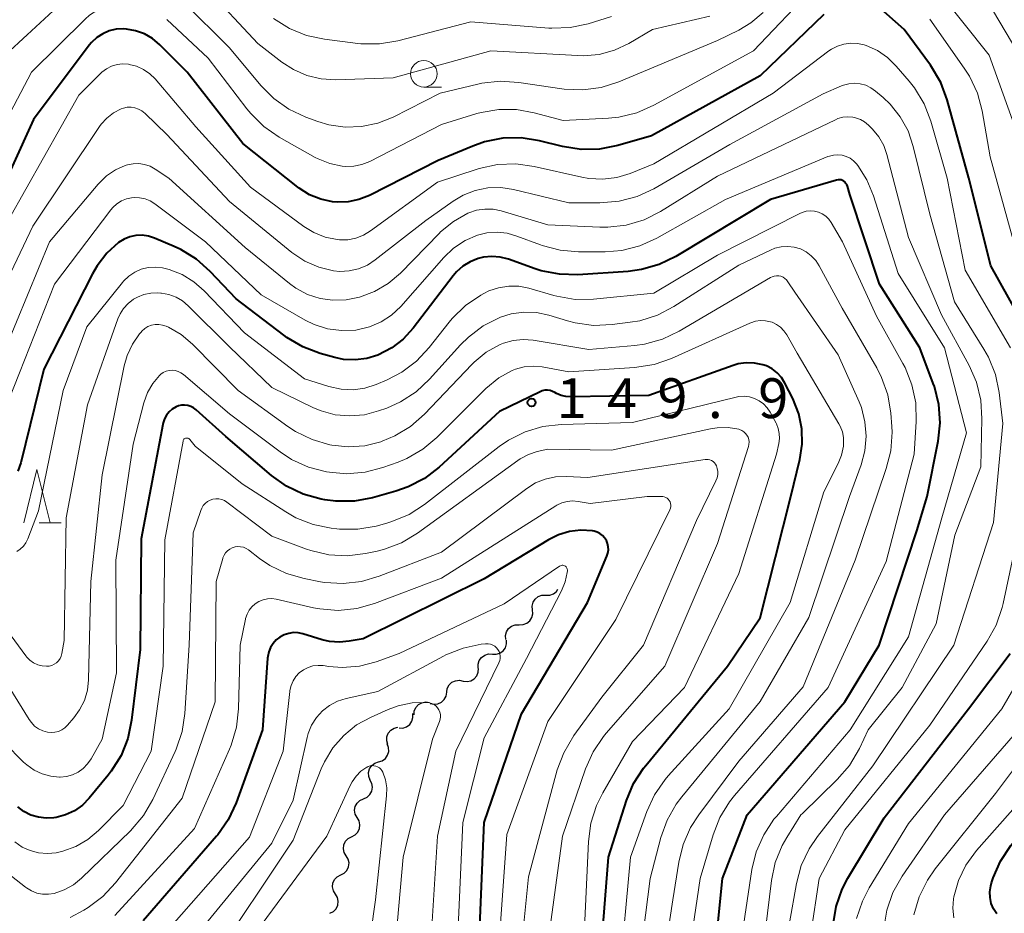
# Model space of a CAD drawing. Units: metres. Extents: x -72002 to -70000, y 28500 to 30000.
# Drawn here: x -70281 to -70188, y 28740 to 28824 of the extents above; entities that cross this region are included whole.
import ezdxf

# ---------------------------------------------------------------- set-up
doc = ezdxf.new("R2010")
doc.units = ezdxf.units.M
for name, color, linetype, lineweight in [('510200_細流', 7, 'Continuous', 30), ('633100_広葉樹林', 7, 'Continuous', 13), ('633200_針葉樹林', 7, 'Continuous', 13), ('710100_等高線(計曲線)', 7, 'Continuous', 40), ('710200_等高線(主曲線)', 7, 'Continuous', 13), ('731200_図化機測定による標高点', 7, 'Continuous', 40)]:
    doc.layers.add(name, color=color, linetype=linetype, lineweight=lineweight)
doc.styles.add('Style-WORKING', font='MS Gothic.ttf')

msp = doc.modelspace()

# ---------------------------------------------------------------- linework, layer by layer
at = {"layer": '510200_細流', "linetype": 'Continuous', "lineweight": 30, "flags": 128}
for points in [[(-70231.181, 28769.702), (-70230.814, 28769.709), (-70230.469, 28769.835), (-70230.182, 28770.064), (-70230.049, 28770.272)], [(-70232.436, 28768.309), (-70232.467, 28768.675), (-70232.378, 28769.031), (-70232.18, 28769.341), (-70231.893, 28769.569), (-70231.548, 28769.695), (-70231.181, 28769.702)], [(-70233.691, 28766.916), (-70233.324, 28766.923), (-70232.979, 28767.049), (-70232.692, 28767.278), (-70232.494, 28767.587), (-70232.405, 28767.943), (-70232.436, 28768.309)], [(-70234.946, 28765.523), (-70234.977, 28765.889), (-70234.888, 28766.245), (-70234.69, 28766.555), (-70234.403, 28766.784), (-70234.058, 28766.909), (-70233.691, 28766.916)], [(-70236.222, 28764.15), (-70235.855, 28764.137), (-70235.504, 28764.244), (-70235.205, 28764.456), (-70234.99, 28764.755), (-70234.882, 28765.105), (-70234.893, 28765.472)], [(-70237.551, 28762.828), (-70237.562, 28763.195), (-70237.454, 28763.545), (-70237.239, 28763.844), (-70236.94, 28764.056), (-70236.589, 28764.163), (-70236.222, 28764.15)], [(-70238.972, 28761.606), (-70238.608, 28761.561), (-70238.249, 28761.636), (-70237.932, 28761.821), (-70237.692, 28762.099), (-70237.553, 28762.439), (-70237.531, 28762.805)], [(-70240.524, 28760.554), (-70240.465, 28760.916), (-70240.292, 28761.239), (-70240.024, 28761.492), (-70239.69, 28761.644), (-70239.325, 28761.682), (-70238.967, 28761.599)], [(-70242.08, 28759.508), (-70241.722, 28759.426), (-70241.357, 28759.464), (-70241.023, 28759.616), (-70240.756, 28759.868), (-70240.582, 28760.191), (-70240.524, 28760.554)], [(-70243.603, 28758.417), (-70243.574, 28758.783), (-70243.428, 28759.119), (-70243.181, 28759.393), (-70242.861, 28759.571), (-70242.5, 28759.639), (-70242.137, 28759.586)], [(-70245.012, 28757.186), (-70244.645, 28757.183), (-70244.297, 28757.3), (-70244.004, 28757.521), (-70243.798, 28757.825), (-70243.699, 28758.179), (-70243.721, 28758.545)], [(-70246.058, 28755.636), (-70246.166, 28755.987), (-70246.155, 28756.354), (-70246.027, 28756.699), (-70245.795, 28756.983), (-70245.485, 28757.179), (-70245.128, 28757.264)], [(-70246.938, 28753.983), (-70246.589, 28754.097), (-70246.296, 28754.318), (-70246.089, 28754.62), (-70245.99, 28754.975), (-70246.009, 28755.341), (-70246.145, 28755.682)], [(-70247.731, 28752.283), (-70247.868, 28752.624), (-70247.887, 28752.991), (-70247.787, 28753.345), (-70247.58, 28753.648), (-70247.287, 28753.868), (-70246.938, 28753.983)], [(-70248.361, 28750.519), (-70248.026, 28750.67), (-70247.759, 28750.921), (-70247.586, 28751.245), (-70247.526, 28751.608), (-70247.584, 28751.97), (-70247.757, 28752.294)], [(-70248.965, 28748.744), (-70249.137, 28749.068), (-70249.196, 28749.43), (-70249.136, 28749.793), (-70248.963, 28750.116), (-70248.695, 28750.367), (-70248.361, 28750.519)], [(-70249.482, 28746.942), (-70249.156, 28747.11), (-70248.902, 28747.375), (-70248.746, 28747.707), (-70248.705, 28748.073), (-70248.782, 28748.431), (-70248.972, 28748.746)], [(-70249.993, 28745.138), (-70250.182, 28745.452), (-70250.26, 28745.811), (-70250.219, 28746.176), (-70250.062, 28746.508), (-70249.808, 28746.773), (-70249.482, 28746.942)], [(-70250.504, 28743.333), (-70250.177, 28743.502), (-70249.924, 28743.767), (-70249.767, 28744.099), (-70249.726, 28744.464), (-70249.803, 28744.823), (-70249.993, 28745.138)], [(-70251.014, 28741.529), (-70251.204, 28741.844), (-70251.281, 28742.202), (-70251.24, 28742.568), (-70251.084, 28742.9), (-70250.83, 28743.165), (-70250.504, 28743.333)], [(-70251.525, 28739.725), (-70251.199, 28739.894), (-70250.945, 28740.159), (-70250.789, 28740.491), (-70250.748, 28740.856), (-70250.825, 28741.215), (-70251.014, 28741.529)]]:
    msp.add_lwpolyline(points, dxfattribs=at)
at = {"layer": '633100_広葉樹林', "linetype": 'Continuous', "lineweight": 13}
msp.add_line((-70242.68, 28817.59), (-70241.013, 28817.59), dxfattribs=at)
msp.add_circle((-70242.68, 28818.84), 1.25, dxfattribs=at)
at = {"layer": '633200_針葉樹林', "linetype": 'Continuous', "lineweight": 13}
msp.add_line((-70278.922, 28776.53), (-70276.838, 28776.53), dxfattribs=at)
at = {"layer": '633200_針葉樹林', "linetype": 'Continuous', "lineweight": 13, "flags": 128}
msp.add_lwpolyline([(-70280.38, 28776.53), (-70279.13, 28781.53), (-70277.88, 28776.53)], dxfattribs=at)
at = {"layer": '710100_等高線(計曲線)', "linetype": 'Continuous', "lineweight": 40, "flags": 128}
for points, elevation in [([(-70188.7, 28739.66), (-70189, 28740.13), (-70189.21, 28740.65), (-70189.32, 28741.2), (-70189.34, 28741.76), (-70189.26, 28742.31), (-70189.18, 28742.6), (-70189.03, 28743.05), (-70188.34, 28744.65), (-70187.38, 28746.11), (-70187.02, 28746.54), (-70179, 28755.57), (-70174.41, 28763.59), (-70170.93, 28775), (-70169.97, 28786.03), (-70170.76, 28793.84), (-70171.09, 28795.55), (-70171.71, 28797.18), (-70172.26, 28798.18), (-70175.19, 28802.81), (-70178.4, 28811), (-70180.31, 28819.69), (-70183, 28825.64), (-70188.43, 28831.57)], 180), ([(-70185, 28793.15), (-70189.25, 28800.75), (-70191.31, 28809), (-70193.35, 28816.38), (-70193.96, 28818.01), (-70194.94, 28819.64), (-70197.42, 28823), (-70199.87, 28825.19)], 170), ([(-70205, 28824.42), (-70211, 28818.65), (-70221.24, 28813), (-70224.4, 28812.08), (-70226.11, 28811.74), (-70227.86, 28811.7), (-70229.62, 28811.98), (-70231.78, 28812.51), (-70233.5, 28812.79), (-70235.24, 28812.76), (-70236.95, 28812.42), (-70238.06, 28812.03), (-70241.34, 28810.66), (-70247.81, 28807.38), (-70248.79, 28806.99), (-70249.81, 28806.77), (-70250.86, 28806.74), (-70251.28, 28806.77), (-70252.39, 28807.01)], 170), ([(-70252.39, 28807.01), (-70253.45, 28807.44), (-70254.41, 28808.05), (-70254.54, 28808.14), (-70259.73, 28812.27), (-70264.98, 28819), (-70267.56, 28821.58), (-70268.24, 28822.15), (-70269.01, 28822.59), (-70269.84, 28822.9), (-70270.71, 28823.05), (-70270.99, 28823.07), (-70271.66, 28823.03), (-70272.32, 28822.88), (-70272.94, 28822.61), (-70273.5, 28822.25), (-70274, 28821.78), (-70274.21, 28821.53), (-70279.46, 28814.54), (-70283.66, 28805.33)], 170), ([(-70195.24, 28779), (-70194.21, 28784.21), (-70194.03, 28785.94), (-70194.15, 28787.68), (-70194.57, 28789.37), (-70194.67, 28789.66), (-70195.93, 28793), (-70199.73, 28799), (-70202.54, 28807.46), (-70202.77, 28808.26), (-70202.82, 28808.39), (-70202.9, 28808.51), (-70202.99, 28808.62), (-70203.1, 28808.71), (-70203.23, 28808.78), (-70203.36, 28808.83), (-70203.51, 28808.85), (-70203.65, 28808.85), (-70203.8, 28808.82), (-70210.02, 28807), (-70218.93, 28801.63), (-70220.49, 28800.87), (-70222.17, 28800.39), (-70223.42, 28800.22), (-70228.16, 28799.9), (-70229.9, 28799.94), (-70231.61, 28800.28), (-70232.2, 28800.47), (-70234.71, 28801.37), (-70235.48, 28801.57), (-70236.27, 28801.63), (-70237.06, 28801.56), (-70237.56, 28801.44), (-70238.32, 28801.13), (-70239, 28800.71), (-70239.61, 28800.16), (-70239.91, 28799.81), (-70243.69, 28794.85), (-70244.62, 28793.83), (-70245.7, 28793), (-70247, 28792.33), (-70248.06, 28792), (-70249.15, 28791.87), (-70250.26, 28791.92), (-70251.08, 28792.09), (-70252.46, 28792.48), (-70254.09, 28793.09), (-70255.59, 28793.98), (-70255.88, 28794.19), (-70260.36, 28797.64), (-70262.8, 28800.22), (-70264.11, 28801.38), (-70265.59, 28802.29), (-70266.19, 28802.57), (-70268.07, 28803.36), (-70268.63, 28803.54), (-70269.22, 28803.62), (-70269.81, 28803.6), (-70270.38, 28803.48), (-70270.93, 28803.25), (-70271.44, 28802.93), (-70272.55, 28801.92), (-70273.47, 28800.73), (-70273.89, 28800), (-70278.49, 28791)], 160), ([(-70213.06, 28791.49), (-70213.54, 28791.35), (-70221.49, 28788.51), (-70228.83, 28788.38), (-70229.3, 28788.41), (-70229.75, 28788.52), (-70230.17, 28788.71), (-70230.32, 28788.8), (-70230.54, 28788.91), (-70230.78, 28788.99), (-70231.03, 28789.02), (-70231.28, 28789.01), (-70231.52, 28788.96), (-70231.72, 28788.88), (-70235.54, 28787), (-70241.23, 28781.77), (-70242.61, 28780.71), (-70244.16, 28779.9), (-70245.31, 28779.5), (-70247.5, 28778.89), (-70249.22, 28778.57), (-70250.96, 28778.55), (-70252, 28778.69), (-70252.36, 28778.76), (-70254.04, 28779.22), (-70255.61, 28779.97), (-70257.04, 28780.98), (-70261.34, 28784.66), (-70264.14, 28787.18), (-70264.38, 28787.36), (-70264.64, 28787.49), (-70264.93, 28787.58), (-70265.22, 28787.62), (-70265.52, 28787.6), (-70265.81, 28787.54), (-70266.03, 28787.44), (-70266.38, 28787.24), (-70266.68, 28786.97), (-70266.93, 28786.66), (-70267.12, 28786.31), (-70267.25, 28785.93), (-70267.28, 28785.8), (-70269.3, 28775), (-70269.41, 28764.59), (-70270.21, 28757.92), (-70270.56, 28756.21), (-70271.21, 28754.6), (-70272.13, 28753.11), (-70272.43, 28752.73), (-70274.21, 28750.58), (-70274.85, 28749.92), (-70275.6, 28749.39), (-70276.43, 28749), (-70277.32, 28748.75), (-70277.54, 28748.72), (-70278.27, 28748.68), (-70279, 28748.77), (-70279.71, 28748.98), (-70280.36, 28749.32), (-70280.95, 28749.76)], 150), ([(-70226.15, 28733.85), (-70225.29, 28745), (-70223.59, 28750.34), (-70222.91, 28751.94), (-70221.97, 28753.41), (-70221.77, 28753.66), (-70214.07, 28763), (-70211, 28767.56), (-70208.09, 28779), (-70207.24, 28782.49), (-70207.02, 28783.92), (-70207.05, 28785.37), (-70207.34, 28786.79), (-70207.92, 28788.25), (-70208.66, 28789.69), (-70208.98, 28790.2), (-70209.39, 28790.65), (-70209.86, 28791.02), (-70210.4, 28791.3), (-70210.74, 28791.42), (-70211.51, 28791.58), (-70212.29, 28791.6), (-70213.06, 28791.49)], 150), ([(-70278.49, 28791), (-70280.66, 28782.16), (-70280.92, 28781.4)], 160), ([(-70215.53, 28733), (-70214.55, 28743), (-70212.22, 28749), (-70203, 28759.65), (-70199.77, 28765), (-70196.22, 28775.78), (-70195.24, 28779)], 160), ([(-70227.87, 28775.83), (-70228.95, 28775.7)], 140), ([(-70226.78, 28775.77), (-70227.87, 28775.83)], 140), ([(-70226.64, 28775.74), (-70226.78, 28775.77)], 140), ([(-70226.35, 28775.65), (-70226.64, 28775.74)], 140), ([(-70230.92, 28774.92), (-70237, 28771.23)], 140), ([(-70229.99, 28775.38), (-70230.92, 28774.92)], 140), ([(-70228.95, 28775.7), (-70229.99, 28775.38)], 140), ([(-70226.09, 28775.51), (-70226.35, 28775.65)], 140), ([(-70225.85, 28775.32), (-70226.09, 28775.51)], 140), ([(-70225.64, 28775.1), (-70225.85, 28775.32)], 140), ([(-70225.48, 28774.84), (-70225.64, 28775.1)], 140), ([(-70225.37, 28774.56), (-70225.48, 28774.84)], 140), ([(-70225.3, 28774.27), (-70225.37, 28774.56)], 140), ([(-70225.33, 28773.66), (-70225.29, 28773.96)], 140), ([(-70225.29, 28773.96), (-70225.3, 28774.27)], 140), ([(-70227.26, 28769), (-70225.42, 28773.37)], 140), ([(-70225.42, 28773.37), (-70225.33, 28773.66)], 140), ([(-70237, 28771.23), (-70248.4, 28765.6)], 140), ([(-70233.47, 28758.53), (-70227.26, 28769)], 140), ([(-70256.24, 28765.76), (-70256.59, 28765.48)], 140), ([(-70255.84, 28765.97), (-70256.24, 28765.76)], 140), ([(-70255.41, 28766.1), (-70255.84, 28765.97)], 140), ([(-70254.97, 28766.17), (-70255.41, 28766.1)], 140), ([(-70254.52, 28766.15), (-70254.97, 28766.17)], 140), ([(-70254.09, 28766.06), (-70254.52, 28766.15)], 140), ([(-70252.27, 28765.5), (-70254.09, 28766.06)], 140), ([(-70248.4, 28765.6), (-70249.7, 28765.36)], 140), ([(-70257.13, 28764.77), (-70257.29, 28764.35)], 140), ([(-70256.89, 28765.15), (-70257.13, 28764.77)], 140), ([(-70256.59, 28765.48), (-70256.89, 28765.15)], 140), ([(-70251.57, 28765.34), (-70252.27, 28765.5)], 140), ([(-70250.63, 28765.27), (-70251.57, 28765.34)], 140), ([(-70249.7, 28765.36), (-70250.63, 28765.27)], 140), ([(-70257.4, 28763.78), (-70257.88, 28757)], 140), ([(-70257.39, 28763.91), (-70257.4, 28763.78)], 140), ([(-70257.29, 28764.35), (-70257.39, 28763.91)], 140), ([(-70204.12, 28738.65), (-70203.83, 28740.37), (-70203.25, 28742.01), (-70202.72, 28743.02), (-70199.29, 28748.71), (-70191.36, 28759), (-70187.42, 28764.21)], 170), ([(-70237, 28748.29), (-70233.47, 28758.53)], 140), ([(-70257.88, 28757), (-70260.37, 28750.12)], 140), ([(-70260.37, 28750.12), (-70261.1, 28748.54)], 140), ([(-70261.1, 28748.54), (-70262.1, 28747.11)], 140), ([(-70237.47, 28737), (-70237, 28748.29)], 140), ([(-70262.21, 28746.98), (-70269.12, 28739)], 140), ([(-70262.1, 28747.11), (-70262.21, 28746.98)], 140)]:
    msp.add_lwpolyline(points, dxfattribs=dict(at, elevation=elevation))
at = {"layer": '710200_等高線(主曲線)', "linetype": 'Continuous', "lineweight": 13, "flags": 128}
for points, elevation in [([(-70205.93, 28827), (-70211.6, 28821), (-70221, 28815.87), (-70222.6, 28815.17), (-70224.3, 28814.76), (-70225.27, 28814.66), (-70229.56, 28814.44), (-70232.28, 28815.17), (-70233.94, 28815.47), (-70235.62, 28815.48), (-70237.28, 28815.19), (-70237.69, 28815.08), (-70241, 28814.05), (-70247.78, 28810.58), (-70248.51, 28810.29), (-70249.27, 28810.12), (-70250.05, 28810.1), (-70250.36, 28810.12), (-70251.53, 28810.37), (-70252.64, 28810.81), (-70252.91, 28810.96), (-70256.31, 28812.87), (-70257.75, 28813.86), (-70258.99, 28815.08), (-70259.36, 28815.54), (-70263, 28820.32), (-70266.91, 28823.94)], 172), ([(-70215.74, 28824.26), (-70221.14, 28823), (-70223.37, 28821.7), (-70224.72, 28821.06), (-70226.17, 28820.67), (-70227.66, 28820.54), (-70228.17, 28820.55), (-70236.38, 28821), (-70245.56, 28818.44), (-70250.96, 28818.28), (-70252.34, 28818.36), (-70253.69, 28818.68), (-70254.97, 28819.23), (-70256.06, 28819.94), (-70258.32, 28821.68), (-70263.25, 28827)], 176), ([(-70189.41, 28820.59), (-70194.49, 28827)], 174), ([(-70272.58, 28825.23), (-70273.41, 28824.86), (-70274.18, 28824.35), (-70274.58, 28823.99), (-70279.64, 28819), (-70285, 28808.86)], 172), ([(-70276.8, 28825.52), (-70281.68, 28821)], 174), ([(-70210.69, 28824.6), (-70211.86, 28823.63), (-70213, 28822.96), (-70215, 28821.98), (-70224.31, 28818.08), (-70225.97, 28817.55), (-70227.7, 28817.32), (-70229.44, 28817.39), (-70229.66, 28817.42), (-70233.74, 28818.03), (-70235.48, 28818.14), (-70237.21, 28817.94), (-70237.58, 28817.86), (-70241.15, 28817), (-70245.58, 28814.75), (-70247.02, 28814.17), (-70248.54, 28813.86), (-70250.1, 28813.8), (-70251.63, 28814.02), (-70252.68, 28814.34), (-70253.81, 28814.75), (-70255.39, 28815.5), (-70256.81, 28816.5), (-70258.04, 28817.73), (-70261, 28821.29), (-70265.36, 28825.62)], 174), ([(-70225, 28824.22), (-70227.18, 28823.56), (-70228.88, 28823.19), (-70230.63, 28823.13), (-70230.9, 28823.15), (-70238.26, 28823.74), (-70245.14, 28821.95), (-70246.86, 28821.66), (-70248.61, 28821.67), (-70248.9, 28821.7), (-70252.03, 28822.09), (-70253.74, 28822.46), (-70255.35, 28823.11), (-70256.83, 28824.04)], 178), ([(-70187.07, 28802.93), (-70189.32, 28811), (-70190.08, 28815.34), (-70190.52, 28817.02), (-70191.26, 28818.6), (-70191.75, 28819.37), (-70195, 28824)], 172), ([(-70185.61, 28818.98), (-70189, 28824.71)], 176), ([(-70187.39, 28793), (-70191.67, 28800.33), (-70193.38, 28809), (-70194.91, 28814.37), (-70195.54, 28816), (-70196.43, 28817.5), (-70196.95, 28818.15), (-70198.17, 28819.57), (-70198.99, 28820.37), (-70199.94, 28821.02), (-70200.99, 28821.5), (-70201.2, 28821.56), (-70201.82, 28821.7), (-70202.46, 28821.73), (-70203.09, 28821.64), (-70203.7, 28821.45), (-70204.27, 28821.15), (-70204.5, 28820.99), (-70209.77, 28817), (-70221, 28810.35), (-70223.22, 28809.45), (-70224.49, 28809.06), (-70225.82, 28808.9), (-70227.14, 28808.97), (-70227.78, 28809.09), (-70232.28, 28810.11), (-70234, 28810.35), (-70235.75, 28810.29), (-70237.45, 28809.92), (-70237.65, 28809.86), (-70241.38, 28808.62), (-70247.7, 28804.03), (-70248.36, 28803.63), (-70249.08, 28803.35), (-70249.84, 28803.2), (-70250.62, 28803.19), (-70250.84, 28803.21), (-70251.98, 28803.45), (-70253.05, 28803.89), (-70253.98, 28804.46), (-70259, 28808.16), (-70264.15, 28813.85), (-70268, 28818.35), (-70268.51, 28818.84), (-70269.1, 28819.25), (-70269.74, 28819.54), (-70270.43, 28819.72)], 168), ([(-70199.33, 28738.31), (-70199.04, 28740.03), (-70198.47, 28741.68), (-70197.6, 28743.22), (-70193.63, 28749), (-70184.42, 28759.58), (-70179.93, 28771), (-70177.81, 28782.19), (-70178.53, 28789.47), (-70181.18, 28796.82), (-70184.03, 28801.54), (-70184.8, 28803.1), (-70185.28, 28804.78), (-70185.32, 28804.99), (-70186.76, 28813.24), (-70189.41, 28820.59)], 174), ([(-70270.43, 28819.72), (-70270.52, 28819.73), (-70271.06, 28819.76), (-70271.59, 28819.7), (-70272.1, 28819.55), (-70272.58, 28819.3), (-70273.01, 28818.98), (-70273.13, 28818.87), (-70275.19, 28816.81), (-70281.84, 28805)], 168), ([(-70188.11, 28785.89), (-70188.46, 28788.8), (-70188.82, 28790.5), (-70189.47, 28792.12), (-70189.9, 28792.88), (-70192.66, 28797.34), (-70195, 28805.62), (-70196.56, 28812), (-70197.05, 28813.45), (-70197.79, 28814.79), (-70198.74, 28815.98), (-70199.4, 28816.6), (-70200.12, 28817.21), (-70200.56, 28817.52), (-70201.04, 28817.75), (-70201.56, 28817.89), (-70202.09, 28817.94), (-70202.62, 28817.89), (-70203.14, 28817.76), (-70203.31, 28817.69), (-70205.05, 28816.95), (-70213.84, 28812.16), (-70221, 28808.01), (-70222.57, 28807.27), (-70224.26, 28806.82), (-70226.08, 28806.67), (-70229, 28806.69), (-70234.23, 28807.94), (-70235.43, 28808.12), (-70236.65, 28808.09), (-70237.85, 28807.84), (-70238.98, 28807.4), (-70239.91, 28806.84), (-70242.5, 28805), (-70247.25, 28801.3), (-70248, 28800.81), (-70248.83, 28800.46), (-70249.7, 28800.26), (-70250.6, 28800.21), (-70251.2, 28800.27), (-70252.58, 28800.6), (-70253.89, 28801.18), (-70255.12, 28802.01), (-70261, 28806.79), (-70266.89, 28813.11), (-70268.95, 28815.11), (-70269.24, 28815.34), (-70269.55, 28815.51), (-70269.9, 28815.63), (-70270.26, 28815.69), (-70270.62, 28815.68), (-70270.98, 28815.61), (-70271.21, 28815.53), (-70271.91, 28815.16), (-70272.54, 28814.67), (-70273.07, 28814.09), (-70273.23, 28813.86), (-70279.52, 28804.48), (-70284, 28795.09)], 166), ([(-70207, 28749.14), (-70203.72, 28752.32), (-70202.58, 28753.64), (-70201.62, 28755.26), (-70200.81, 28757), (-70197.59, 28761), (-70194.39, 28767), (-70192.63, 28775.37), (-70190.19, 28781.81), (-70190.09, 28786.33), (-70190.2, 28788.07), (-70190.61, 28789.77), (-70191.3, 28791.35), (-70193.89, 28796.11), (-70197, 28803.42), (-70199.04, 28811.24), (-70199.34, 28812.09), (-70199.79, 28812.88), (-70200.39, 28813.61), (-70200.78, 28813.99), (-70201.14, 28814.3), (-70201.54, 28814.53), (-70201.99, 28814.69), (-70202.25, 28814.75), (-70202.73, 28814.79), (-70203.21, 28814.74), (-70203.68, 28814.61), (-70203.9, 28814.51), (-70215, 28809.19), (-70220.37, 28805.86), (-70221.93, 28805.08), (-70223.6, 28804.58), (-70225.33, 28804.37), (-70226.09, 28804.38), (-70231, 28804.6), (-70235.39, 28805.91), (-70236.15, 28806.07), (-70236.93, 28806.09), (-70237.7, 28805.98), (-70238.44, 28805.73), (-70238.53, 28805.7), (-70239.89, 28804.92), (-70241.1, 28803.93), (-70241.23, 28803.8), (-70244.89, 28800.06), (-70246.03, 28799.08), (-70247.32, 28798.32), (-70248.73, 28797.79), (-70250, 28797.53), (-70251.24, 28797.49), (-70252.46, 28797.66), (-70253.64, 28798.04), (-70254.73, 28798.62), (-70255.34, 28799.07), (-70259.52, 28802.48), (-70266.72, 28809), (-70268, 28809.86), (-70268.48, 28810.12), (-70268.99, 28810.29), (-70269.53, 28810.38), (-70270.07, 28810.36), (-70270.6, 28810.26), (-70270.74, 28810.21), (-70270.81, 28810.19), (-70271.74, 28809.78)], 164), ([(-70191.53, 28785), (-70193.61, 28793), (-70197.97, 28800.03), (-70200.3, 28807.35), (-70200.92, 28808.83), (-70201.78, 28810.18), (-70201.91, 28810.35), (-70202.19, 28810.64), (-70202.52, 28810.88), (-70202.88, 28811.05), (-70203.26, 28811.16), (-70203.66, 28811.21), (-70204.07, 28811.18), (-70204.46, 28811.08), (-70204.6, 28811.03), (-70214.25, 28807), (-70220.73, 28803.35), (-70222.32, 28802.63), (-70224.01, 28802.19), (-70225.6, 28802.06), (-70228.09, 28802.05), (-70229.83, 28802.2), (-70231.52, 28802.64), (-70231.7, 28802.71), (-70233.9, 28803.55), (-70234.82, 28803.81), (-70235.78, 28803.91), (-70236.74, 28803.84), (-70237.62, 28803.63), (-70238.79, 28803.12), (-70239.87, 28802.41), (-70240.8, 28801.52), (-70244.86, 28796.92), (-70245.72, 28796.1), (-70246.71, 28795.45), (-70247.8, 28794.98), (-70248.95, 28794.7), (-70249.1, 28794.68), (-70250.43, 28794.63), (-70251.75, 28794.81), (-70253.02, 28795.22), (-70253.86, 28795.63), (-70258, 28798), (-70263.25, 28803), (-70268.02, 28806.59), (-70268.47, 28806.86), (-70268.95, 28807.06), (-70269.46, 28807.16), (-70269.98, 28807.18), (-70270.21, 28807.16), (-70270.71, 28807.05), (-70271.18, 28806.85), (-70271.61, 28806.58), (-70271.99, 28806.24), (-70272.16, 28806.03), (-70277.48, 28799), (-70281.73, 28788.27)], 162), ([(-70271.74, 28809.78), (-70272.58, 28809.21), (-70273.37, 28808.43), (-70277.94, 28803), (-70282.11, 28792.94)], 164), ([(-70218.29, 28731.71), (-70216.63, 28743), (-70215.42, 28747.12), (-70214.78, 28748.74), (-70213.87, 28750.23), (-70213.39, 28750.83), (-70204.59, 28761), (-70199.12, 28772.88), (-70196.46, 28783), (-70196.28, 28786.08), (-70196.33, 28787.82), (-70196.68, 28789.53), (-70197.32, 28791.15), (-70197.54, 28791.55), (-70200.02, 28795.98), (-70203.24, 28803), (-70204.3, 28804.81), (-70204.53, 28805.13), (-70204.81, 28805.41), (-70205.13, 28805.63), (-70205.49, 28805.79), (-70205.86, 28805.89), (-70206.25, 28805.92), (-70206.64, 28805.88), (-70207.02, 28805.78), (-70207.25, 28805.68), (-70215, 28801.75), (-70221, 28798.15)], 158), ([(-70220.68, 28731.32), (-70219.2, 28741), (-70218.66, 28744.53), (-70218.24, 28746.22), (-70217.54, 28747.82), (-70216.78, 28749), (-70213, 28754.05), (-70206.93, 28761.07), (-70202.04, 28773), (-70199.1, 28781.63), (-70198.68, 28783.32), (-70198.56, 28785.06), (-70198.59, 28785.6), (-70198.68, 28786.86), (-70198.96, 28788.58), (-70199.54, 28790.23), (-70200, 28791.13), (-70203.26, 28796.74), (-70205.42, 28800.74), (-70205.75, 28801.25), (-70206.17, 28801.69), (-70206.66, 28802.06), (-70207.2, 28802.33), (-70207.79, 28802.5), (-70208.39, 28802.57), (-70209, 28802.54), (-70209.59, 28802.4), (-70210, 28802.23), (-70213, 28800.79), (-70219.11, 28796.9), (-70220.66, 28796.1), (-70222.32, 28795.57), (-70223.22, 28795.42), (-70224.94, 28795.2), (-70226.69, 28795.13), (-70228.41, 28795.36), (-70229.13, 28795.55), (-70230.9, 28796.09), (-70232.07, 28796.34), (-70233.26, 28796.38), (-70234.44, 28796.21), (-70235.44, 28795.9), (-70235.52, 28795.86)], 156), ([(-70221, 28798.15), (-70226.68, 28797.6), (-70228.42, 28797.58), (-70230.14, 28797.87), (-70230.43, 28797.95), (-70232.77, 28798.62), (-70233.72, 28798.81), (-70234.68, 28798.83), (-70235.64, 28798.68), (-70236.55, 28798.37), (-70237.03, 28798.14), (-70237.31, 28797.98), (-70238.75, 28797), (-70240, 28795.78), (-70240.28, 28795.43), (-70242.16, 28793.03), (-70243.36, 28791.76), (-70244.75, 28790.72), (-70246.14, 28790), (-70247.16, 28789.57), (-70248.24, 28789.22), (-70249.35, 28789.06), (-70250.48, 28789.11), (-70251.64, 28789.36), (-70253.91, 28790.09), (-70259.59, 28794.41), (-70263.38, 28798.37), (-70264.35, 28799.23), (-70265.46, 28799.91), (-70266.67, 28800.38), (-70267.3, 28800.54), (-70267.97, 28800.61), (-70268.65, 28800.57), (-70269.3, 28800.41), (-70269.92, 28800.14), (-70270.48, 28799.77), (-70270.97, 28799.3), (-70271.08, 28799.17), (-70274.44, 28795), (-70276.67, 28789), (-70279, 28777.64), (-70280, 28775.02), (-70280.18, 28774.65), (-70280.41, 28774.33), (-70280.7, 28774.04), (-70281.04, 28773.82)], 158), ([(-70203.65, 28792.35), (-70207.73, 28798.27), (-70208.37, 28799.24), (-70208.5, 28799.41), (-70208.65, 28799.55), (-70208.83, 28799.67), (-70209.03, 28799.75), (-70209.24, 28799.79), (-70209.45, 28799.8), (-70209.66, 28799.77), (-70209.86, 28799.7), (-70210, 28799.63), (-70218.62, 28794.58), (-70220.2, 28793.83), (-70221.88, 28793.37), (-70222.79, 28793.24), (-70227.14, 28792.86), (-70232.38, 28793.73), (-70233.32, 28793.8), (-70234.26, 28793.71), (-70235.17, 28793.46), (-70235.5, 28793.32), (-70236.79, 28792.6), (-70237.93, 28791.66), (-70238.14, 28791.45), (-70242.61, 28786.76), (-70243.92, 28785.61), (-70245.41, 28784.71), (-70246.6, 28784.21), (-70246.74, 28784.16), (-70248.25, 28783.79), (-70249.8, 28783.68), (-70251.35, 28783.85), (-70251.53, 28783.88), (-70253.2, 28784.36), (-70254.77, 28785.13), (-70255.48, 28785.61), (-70260.16, 28789), (-70264.48, 28793.37), (-70265.54, 28794.26), (-70266.73, 28794.95), (-70266.95, 28795.05), (-70267.29, 28795.16), (-70267.64, 28795.22), (-70267.99, 28795.21), (-70268.34, 28795.14), (-70268.67, 28795.01), (-70268.97, 28794.82), (-70269.24, 28794.59), (-70269.32, 28794.49), (-70269.46, 28794.33), (-70270.14, 28793.35), (-70270.64, 28792.28), (-70270.92, 28791.3), (-70273, 28781.04), (-70274.06, 28771), (-70274.27, 28761.73), (-70274.38, 28760.74), (-70274.66, 28759.78), (-70275.11, 28758.89), (-70275.66, 28758.13), (-70276.25, 28757.44), (-70276.5, 28757.2), (-70276.79, 28757.01), (-70277.1, 28756.86)], 154), ([(-70235.52, 28795.86), (-70237.08, 28795.08), (-70238.47, 28794.03), (-70239.23, 28793.28), (-70242.14, 28790.05), (-70243.41, 28788.86), (-70244.88, 28787.91), (-70246.18, 28787.33), (-70246.94, 28787.06), (-70248.28, 28786.7), (-70249.65, 28786.59), (-70251.03, 28786.71), (-70252.36, 28787.08), (-70253.06, 28787.37), (-70257, 28789.27), (-70261, 28793.1), (-70264.87, 28796.97), (-70265.41, 28797.43), (-70266.03, 28797.78), (-70266.7, 28798.03), (-70267.4, 28798.15), (-70267.47, 28798.16), (-70267.76, 28798.18), (-70268.41, 28798.16), (-70269.05, 28798.04), (-70269.66, 28797.8), (-70270.04, 28797.59), (-70270.54, 28797.2), (-70270.97, 28796.73), (-70271.3, 28796.2), (-70271.5, 28795.75), (-70274.36, 28787.64), (-70276.38, 28777), (-70276.57, 28765.43), (-70276.78, 28764.21), (-70276.85, 28763.97), (-70276.96, 28763.73), (-70277.11, 28763.52), (-70277.29, 28763.34), (-70277.5, 28763.2), (-70277.73, 28763.09), (-70277.98, 28763.02), (-70278.23, 28763), (-70278.65, 28763.04), (-70279.06, 28763.15), (-70279.45, 28763.33), (-70279.79, 28763.57), (-70280.09, 28763.87), (-70280.19, 28763.99), (-70284.35, 28769.65)], 156), ([(-70224.23, 28733.77), (-70223.21, 28745), (-70221.67, 28749.31), (-70220.94, 28750.9), (-70219.95, 28752.33), (-70219.66, 28752.67), (-70213.92, 28759), (-70208.16, 28769), (-70205, 28779.44), (-70203.64, 28782.11), (-70203.32, 28782.9), (-70203.14, 28783.74), (-70203.12, 28784), (-70203.13, 28784.56), (-70203.24, 28785.11), (-70203.44, 28785.63), (-70203.56, 28785.86), (-70207.5, 28792.5), (-70208.48, 28794.24), (-70208.75, 28794.62), (-70209.07, 28794.95), (-70209.45, 28795.22), (-70209.87, 28795.42), (-70210, 28795.47), (-70210.47, 28795.57), (-70210.95, 28795.59), (-70211.42, 28795.53), (-70211.88, 28795.38), (-70211.95, 28795.35), (-70219.34, 28792.01), (-70220.98, 28791.44)], 152), ([(-70222.85, 28731.15), (-70221.35, 28743), (-70220.35, 28746.86), (-70219.76, 28748.5), (-70218.91, 28750.02), (-70218.38, 28750.71), (-70211, 28759.67), (-70206.4, 28767.6), (-70202.58, 28779), (-70201.48, 28782), (-70201.12, 28783.32), (-70200.99, 28784.69), (-70201.11, 28786.05), (-70201.45, 28787.38), (-70201.67, 28787.92), (-70203.65, 28792.35)], 154), ([(-70220.98, 28791.44), (-70222.82, 28791.15), (-70229, 28790.75), (-70231.52, 28791.21), (-70232.36, 28791.29), (-70233.21, 28791.22), (-70234.03, 28791), (-70234.37, 28790.87), (-70235.62, 28790.17), (-70236.82, 28789.19), (-70241.44, 28784.57), (-70242.78, 28783.45), (-70244.29, 28782.58), (-70245.11, 28782.25), (-70246.54, 28781.73), (-70248.22, 28781.29), (-70249.96, 28781.14), (-70251.58, 28781.28), (-70251.86, 28781.32), (-70253.55, 28781.76), (-70255.14, 28782.49), (-70256.22, 28783.2), (-70261, 28786.8), (-70265.33, 28790.5), (-70265.57, 28790.67), (-70265.83, 28790.79), (-70266.11, 28790.87), (-70266.4, 28790.9), (-70266.69, 28790.87), (-70266.97, 28790.8), (-70267.23, 28790.68), (-70267.47, 28790.52), (-70267.59, 28790.41), (-70268.22, 28789.66), (-70268.71, 28788.81), (-70269.06, 28787.83), (-70270.06, 28783.94), (-70271.69, 28773), (-70271.63, 28762.37), (-70273, 28756.12), (-70274.02, 28754.29), (-70274.36, 28753.8), (-70274.77, 28753.37), (-70275.25, 28753.03), (-70275.78, 28752.77), (-70276.35, 28752.61), (-70276.94, 28752.55), (-70277, 28752.55), (-70277.84, 28752.63), (-70278.65, 28752.85), (-70279.41, 28753.21), (-70280.09, 28753.7), (-70280.41, 28753.98), (-70282.2, 28755.8)], 152), ([(-70227.6, 28737), (-70227.16, 28746.49), (-70226.93, 28748.22), (-70226.41, 28749.88), (-70225.82, 28751.07), (-70223, 28755.9), (-70218.12, 28761), (-70213, 28771.74), (-70209.45, 28783), (-70209.22, 28784), (-70209.16, 28784.47), (-70209.18, 28784.95), (-70209.28, 28785.41), (-70209.46, 28785.86), (-70209.49, 28785.9), (-70210.05, 28786.95), (-70210.33, 28787.36), (-70210.67, 28787.73), (-70211.07, 28788.02), (-70211.52, 28788.25), (-70212, 28788.39), (-70212.5, 28788.45), (-70213, 28788.42), (-70213.26, 28788.37), (-70223, 28785.99), (-70229.74, 28785.79), (-70231.47, 28785.59), (-70233.14, 28785.09), (-70234.7, 28784.31), (-70235.58, 28783.7), (-70242.61, 28778.25), (-70244.07, 28777.3), (-70245.68, 28776.63), (-70246.18, 28776.48), (-70247.18, 28776.22), (-70248.9, 28775.92), (-70250.64, 28775.93), (-70250.87, 28775.95), (-70251.4, 28776.01), (-70253.1, 28776.36), (-70254.73, 28777), (-70255.69, 28777.55), (-70259.8, 28780.2), (-70264.24, 28783.76), (-70264.74, 28784.38), (-70264.78, 28784.42), (-70264.83, 28784.46), (-70264.89, 28784.49)], 148), ([(-70231.24, 28735), (-70229.6, 28747), (-70227.43, 28753.34), (-70226.72, 28754.93), (-70225.75, 28756.38), (-70225.49, 28756.69), (-70219.96, 28763), (-70215, 28774.56), (-70212.09, 28783.7), (-70212.04, 28783.91), (-70212.03, 28784.14), (-70212.06, 28784.36), (-70212.13, 28784.58), (-70212.23, 28784.78), (-70212.36, 28784.95), (-70212.53, 28785.11), (-70212.72, 28785.23), (-70212.93, 28785.31), (-70213, 28785.34), (-70214.01, 28785.5), (-70215.03, 28785.48), (-70215.67, 28785.38), (-70225, 28783.38), (-70231, 28783.46), (-70232, 28783.23), (-70232.83, 28782.96), (-70233.6, 28782.55), (-70233.83, 28782.4), (-70243.27, 28775.55), (-70244.77, 28774.65), (-70246.39, 28774.03), (-70247.09, 28773.85), (-70248.16, 28773.63), (-70249.89, 28773.42), (-70251.63, 28773.51), (-70253.33, 28773.91), (-70253.72, 28774.05), (-70257, 28775.27), (-70261.23, 28778.46), (-70261.47, 28778.61), (-70261.72, 28778.71), (-70262, 28778.77), (-70262.27, 28778.78)], 146), ([(-70213.09, 28735), (-70211.76, 28743.84), (-70211.35, 28745.53), (-70210.65, 28747.13), (-70209.69, 28748.58), (-70209.46, 28748.85), (-70202.49, 28757), (-70197, 28765.79), (-70193.88, 28777), (-70191.53, 28785)], 162), ([(-70208.88, 28735.12), (-70207.57, 28742.54), (-70207.11, 28744.22), (-70206.38, 28745.8), (-70205.59, 28746.97), (-70200.38, 28753.62), (-70192.75, 28765), (-70189, 28776.55), (-70188.11, 28785.89)], 166), ([(-70264.89, 28784.49), (-70264.95, 28784.51), (-70265.01, 28784.51), (-70265.07, 28784.51), (-70265.14, 28784.5), (-70265.19, 28784.47), (-70265.25, 28784.44), (-70265.29, 28784.39), (-70265.33, 28784.34), (-70265.36, 28784.29), (-70265.37, 28784.23), (-70267.08, 28774.92), (-70267.24, 28763), (-70268.36, 28755), (-70271, 28749.89), (-70273.34, 28747.52), (-70274.33, 28746.68), (-70275.46, 28746.02), (-70276.68, 28745.57), (-70277.32, 28745.42), (-70278.15, 28745.35), (-70278.98, 28745.41), (-70279.78, 28745.63), (-70280.54, 28745.97), (-70281.22, 28746.45)], 148), ([(-70233.64, 28735), (-70232.83, 28743.17), (-70230.1, 28753.23), (-70229.49, 28754.86), (-70228.53, 28756.49), (-70225.91, 28760.09), (-70221.98, 28765), (-70217, 28776.74), (-70215.16, 28780.49), (-70215.05, 28780.77), (-70214.99, 28781.06), (-70214.99, 28781.36), (-70215.04, 28781.65), (-70215.11, 28781.89), (-70215.19, 28782.04), (-70215.29, 28782.17), (-70215.42, 28782.29), (-70215.56, 28782.38), (-70215.72, 28782.45), (-70215.88, 28782.48), (-70216.05, 28782.49), (-70216.16, 28782.48), (-70227.21, 28780.79), (-70229.27, 28780.9), (-70230.26, 28780.86), (-70231.23, 28780.65), (-70232.16, 28780.28), (-70232.97, 28779.77), (-70241, 28773.77), (-70246.89, 28771.48), (-70248.56, 28770.99), (-70250.29, 28770.79), (-70252.03, 28770.91), (-70252.41, 28770.97), (-70253.95, 28771.27), (-70255.63, 28771.75), (-70257.2, 28772.51), (-70258.16, 28773.17), (-70259.21, 28773.97), (-70259.43, 28774.11), (-70259.68, 28774.22), (-70259.94, 28774.27)], 144), ([(-70262.27, 28778.78), (-70262.55, 28778.74), (-70262.81, 28778.65), (-70263.06, 28778.52), (-70263.28, 28778.35), (-70263.47, 28778.15), (-70263.61, 28777.91), (-70263.7, 28777.69), (-70264.41, 28775.59), (-70264.78, 28765), (-70265.2, 28758.56), (-70265.46, 28756.84), (-70266.02, 28755.19), (-70266.11, 28754.98), (-70268.22, 28750.45), (-70269.09, 28748.94), (-70270.33, 28747.48), (-70274.93, 28743.03), (-70275.7, 28742.41), (-70276.57, 28741.93), (-70277.51, 28741.6), (-70278.06, 28741.52), (-70278.6, 28741.53), (-70279.14, 28741.63), (-70279.65, 28741.83), (-70280.12, 28742.11), (-70280.21, 28742.18), (-70283.47, 28744.72)], 146), ([(-70220.26, 28779), (-70221.64, 28779), (-70227, 28778.34), (-70228.14, 28778.54), (-70228.66, 28778.58), (-70229.18, 28778.53), (-70229.68, 28778.39), (-70230.15, 28778.17), (-70230.24, 28778.11), (-70241, 28771.31), (-70247.33, 28768.92), (-70249, 28768.45), (-70250.74, 28768.27), (-70252.48, 28768.4), (-70253.09, 28768.52), (-70256.58, 28769.32), (-70256.99, 28769.38), (-70257.42, 28769.36), (-70257.83, 28769.27), (-70258.22, 28769.12), (-70258.58, 28768.89), (-70258.89, 28768.61), (-70259.15, 28768.28), (-70259.34, 28767.9), (-70259.47, 28767.5), (-70259.49, 28767.44), (-70259.98, 28765), (-70260.13, 28758.98), (-70260.32, 28757.25), (-70260.82, 28755.58), (-70260.98, 28755.19), (-70264.3, 28747.7), (-70271.8, 28739.53)], 142), ([(-70235.59, 28737), (-70234.85, 28747.15), (-70231, 28757.8), (-70224.59, 28767.41), (-70219.49, 28777.76), (-70219.44, 28777.9), (-70219.41, 28778.05), (-70219.41, 28778.2), (-70219.43, 28778.35), (-70219.48, 28778.49), (-70219.55, 28778.62), (-70219.65, 28778.74), (-70219.76, 28778.83), (-70219.89, 28778.91), (-70220.02, 28778.97), (-70220.17, 28779), (-70220.26, 28779)], 142), ([(-70207, 28732.57), (-70205.43, 28743), (-70203, 28747.6), (-70195, 28757.46), (-70189.61, 28765.37), (-70188.76, 28766.89), (-70188.18, 28768.54), (-70188.09, 28768.93), (-70186.21, 28777.79)], 168), ([(-70259.94, 28774.27), (-70260.21, 28774.29), (-70260.47, 28774.25), (-70260.73, 28774.17), (-70260.97, 28774.05), (-70261.18, 28773.89), (-70261.36, 28773.69), (-70261.5, 28773.46), (-70261.61, 28773.22), (-70261.62, 28773.17), (-70262.24, 28771), (-70262.34, 28759.66), (-70265.44, 28750.56), (-70271.72, 28742.58), (-70272.92, 28741.31), (-70274.31, 28740.27), (-70274.73, 28740.02), (-70276, 28739.32)], 144), ([(-70239.49, 28737), (-70239, 28748.27), (-70237, 28756.26), (-70233, 28763.74), (-70229.71, 28770.11), (-70229.36, 28770.95), (-70229.16, 28771.84), (-70229.15, 28772), (-70229.14, 28772.08), (-70229.16, 28772.16), (-70229.19, 28772.24), (-70229.23, 28772.31), (-70229.28, 28772.38), (-70229.34, 28772.43), (-70229.41, 28772.47), (-70229.49, 28772.5), (-70229.57, 28772.52), (-70229.65, 28772.52), (-70229.73, 28772.5), (-70229.81, 28772.48), (-70229.88, 28772.44), (-70235.12, 28768.88), (-70245, 28764.21), (-70247.17, 28763.43), (-70248.74, 28763.02), (-70250.36, 28762.89), (-70251.63, 28762.98), (-70252.17, 28763.06), (-70252.65, 28763.09), (-70253.13, 28763.03), (-70253.59, 28762.89), (-70254.02, 28762.67), (-70254.41, 28762.38), (-70254.74, 28762.03), (-70255, 28761.63), (-70255.19, 28761.19), (-70255.3, 28760.72), (-70255.31, 28760.63), (-70255.92, 28755), (-70259.09, 28746.91), (-70267.81, 28737)], 138), ([(-70201.9, 28739.23), (-70201.35, 28740.88), (-70200.71, 28742.12), (-70197, 28748.19), (-70188.22, 28759), (-70183.57, 28767)], 172), ([(-70235.84, 28764.75), (-70236, 28764.89), (-70236.19, 28765), (-70236.39, 28765.08), (-70236.61, 28765.12), (-70236.82, 28765.12), (-70236.88, 28765.12), (-70237.27, 28765.07), (-70238.97, 28764.72), (-70240.59, 28764.07), (-70240.82, 28763.95), (-70247, 28760.63), (-70250, 28759.96), (-70250.81, 28759.7), (-70251.56, 28759.31), (-70252.23, 28758.79), (-70252.8, 28758.16), (-70253.25, 28757.44), (-70253.57, 28756.66), (-70253.67, 28756.28), (-70255, 28750.39), (-70257, 28746.34), (-70266.31, 28735)], 136), ([(-70242.08, 28735.92), (-70241.4, 28747), (-70239.66, 28755), (-70235.61, 28763.33), (-70235.53, 28763.54), (-70235.49, 28763.75), (-70235.49, 28763.97), (-70235.52, 28764.18), (-70235.59, 28764.39), (-70235.7, 28764.58), (-70235.84, 28764.75)], 136), ([(-70277.1, 28756.86), (-70277.44, 28756.78), (-70277.79, 28756.75), (-70278.13, 28756.79), (-70278.57, 28756.91), (-70278.98, 28757.11), (-70279.35, 28757.37), (-70279.66, 28757.7), (-70279.86, 28757.98), (-70283.75, 28764.25)], 154), ([(-70196.49, 28739.59), (-70196, 28741.27), (-70195.23, 28742.83), (-70194.48, 28743.9), (-70188.8, 28751), (-70181, 28761.45)], 176), ([(-70245.56, 28734.44), (-70244.63, 28745), (-70241.86, 28756.14), (-70241.19, 28757.81), (-70241.13, 28758.02), (-70241.1, 28758.25), (-70241.11, 28758.47), (-70241.16, 28758.69), (-70241.25, 28758.9), (-70241.38, 28759.09), (-70241.53, 28759.25), (-70241.71, 28759.39), (-70241.91, 28759.49), (-70242.13, 28759.56), (-70242.32, 28759.58), (-70242.41, 28759.59), (-70243.77, 28759.55), (-70245.1, 28759.28), (-70246.03, 28758.94), (-70247.65, 28758.22), (-70249.01, 28757.47), (-70250.23, 28756.49), (-70251.25, 28755.32), (-70252.05, 28753.99), (-70252.34, 28753.33), (-70255, 28746.61), (-70262.74, 28735)], 134), ([(-70191.59, 28744.26), (-70190.59, 28745.63), (-70182.31, 28755)], 178), ([(-70248.07, 28735), (-70247.24, 28741), (-70246.19, 28750.78), (-70246.17, 28751.54), (-70246.29, 28752.29), (-70246.53, 28753.01), (-70246.62, 28753.17), (-70246.73, 28753.31), (-70246.87, 28753.43), (-70247.03, 28753.53), (-70247.2, 28753.6), (-70247.38, 28753.63), (-70247.57, 28753.64), (-70247.75, 28753.61), (-70247.92, 28753.55), (-70248.02, 28753.5), (-70248.06, 28753.48), (-70248.6, 28753.11), (-70249.06, 28752.65), (-70249.44, 28752.12), (-70249.62, 28751.78), (-70251.83, 28747), (-70259.78, 28736.22)], 132), ([(-70199.72, 28712.53), (-70200.59, 28714.04), (-70201.71, 28715.38), (-70203.04, 28716.5), (-70203.6, 28716.86), (-70205.59, 28718.07), (-70207, 28719.1), (-70208.24, 28720.41), (-70209.75, 28722.31), (-70210.67, 28723.71), (-70211.34, 28725.25), (-70211.73, 28726.88), (-70211.83, 28728.56), (-70211.72, 28729.8), (-70210.87, 28735.13), (-70209.92, 28742.8), (-70209.56, 28744.5), (-70208.9, 28746.12), (-70208.47, 28746.88), (-70207.14, 28749), (-70207, 28749.14)], 164), ([(-70192.74, 28739.29), (-70192.83, 28740.2), (-70192.77, 28741.1), (-70192.74, 28741.26), (-70192.3, 28742.81), (-70191.59, 28744.26)], 178)]:
    msp.add_lwpolyline(points, dxfattribs=dict(at, elevation=elevation))
at = {"layer": '731200_図化機測定による標高点', "linetype": 'Continuous', "lineweight": 40}
msp.add_circle((-70232.53, 28787.86, 149.98), 0.375, dxfattribs=at)

# ---------------------------------------------------------------- texts
at = {"layer": '731200_図化機測定による標高点', "linetype": 'Continuous', "lineweight": 40, "style": 'Style-WORKING'}
for s, p in [('1', (-70230.17, 28786.39, -9.999)), ('4', (-70225.42, 28786.39, -9.999)), ('9', (-70220.67, 28786.39, -9.999)), ('9', (-70211.17, 28786.39, -9.999)), ('.', (-70215.92, 28786.39, -9.999))]:
    msp.add_text(s, height=3.75, dxfattribs=at).set_placement(p)

doc.saveas('drawing.dxf')
